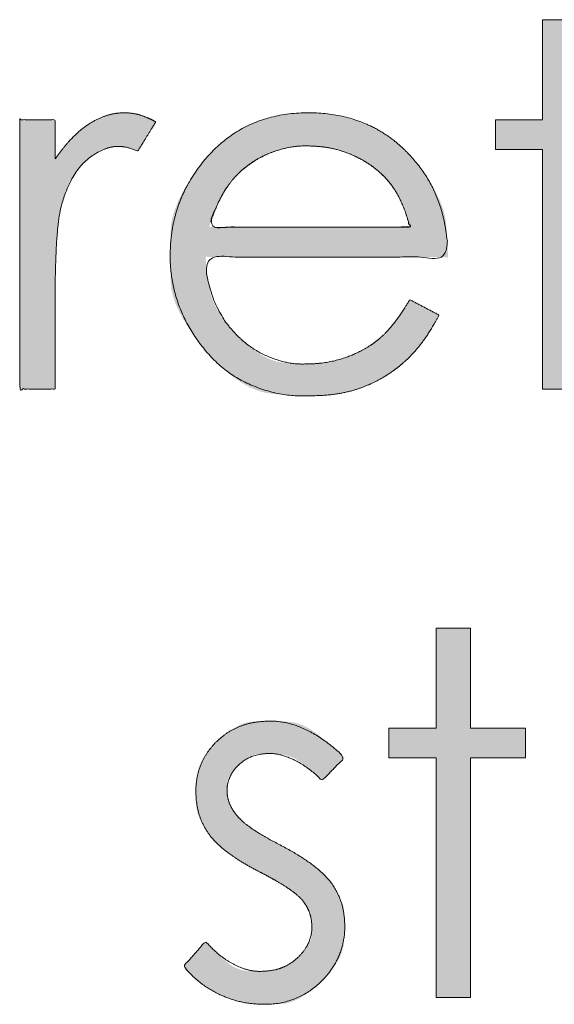
# Model space of a CAD drawing. Units: metres. Extents: x 0.024 to 0.285, y -0.205 to -0.006.
# Drawn here: x 0.046 to 0.05, y -0.192 to -0.185 of the extents above; entities that cross this region are included whole.
import ezdxf

# ---------------------------------------------------------------- set-up
doc = ezdxf.new("R2010")
doc.units = ezdxf.units.M
doc.header["$LTSCALE"] = 0.002
doc.layers.add('Ebene 1', color=7, linetype='Continuous', lineweight=25)

# ---------------------------------------------------------------- blocks, each defined once
blk = doc.blocks.new('block 2')
at = {"layer": 'Ebene 1', "linetype": 'Continuous', "lineweight": 0, "true_color": 0x1d1d1b}
for points in [[(0.0496748, -0.1873746), (0.049916, -0.1873746), (0.049916, -0.1857089), (0.0502984, -0.1857089), (0.0502984, -0.1855005), (0.049916, -0.1855005), (0.049916, -0.1848046), (0.0496748, -0.1848046), (0.0496748, -0.1855005), (0.0493458, -0.1855005), (0.0493458, -0.1857089), (0.0496748, -0.1857089)], [(0.0462797, -0.1867407), (0.0462797, -0.1867264), (0.0462807, -0.1866151), (0.046283, -0.1865132), (0.0462865, -0.1864206), (0.0462913, -0.1863374), (0.0462974, -0.1862634), (0.0463047, -0.1861989), (0.0463133, -0.1861436), (0.0463232, -0.1860977), (0.0463245, -0.186093), (0.0463262, -0.1860869), (0.0463425, -0.1860361), (0.0463601, -0.1859892), (0.0463789, -0.1859461), (0.0463989, -0.1859068), (0.0464202, -0.1858714), (0.0464427, -0.1858399), (0.0464665, -0.1858122), (0.0464915, -0.1857884), (0.0465164, -0.1857677), (0.0465398, -0.1857496), (0.0465618, -0.185734), (0.0465823, -0.1857209), (0.0466014, -0.1857103), (0.046619, -0.1857023), (0.0466351, -0.1856968), (0.0466498, -0.1856938), (0.0466631, -0.1856922), (0.0466749, -0.1856908), (0.0466854, -0.1856896), (0.0466945, -0.1856886), (0.0467023, -0.1856878), (0.0467087, -0.1856872), (0.0467136, -0.1856869), (0.0467173, -0.1856867), (0.04672, -0.1856866), (0.0467225, -0.1856866), (0.0467247, -0.1856866), (0.0467266, -0.1856865), (0.0467282, -0.1856865), (0.0467295, -0.1856865), (0.0467305, -0.1856865), (0.0467312, -0.1856865), (0.0467321, -0.1856866), (0.0467337, -0.1856867), (0.046736, -0.1856868), (0.046739, -0.185687), (0.0467427, -0.1856872), (0.0467471, -0.1856875), (0.0467522, -0.1856878), (0.0467579, -0.1856882), (0.0467642, -0.1856888), (0.0467706, -0.1856897), (0.0467773, -0.185691), (0.0467842, -0.1856926), (0.0467914, -0.1856946), (0.0467987, -0.1856969), (0.0468063, -0.1856995), (0.0468142, -0.1857026), (0.0468217, -0.1857056), (0.0468284, -0.1857083), (0.0468343, -0.1857107), (0.0468393, -0.1857127), (0.0468435, -0.1857145), (0.0468469, -0.1857159), (0.0468495, -0.185717), (0.0468512, -0.1857177), (0.0468524, -0.1857183), (0.0468535, -0.1857187), (0.0468543, -0.185719), (0.046855, -0.1857192), (0.0468555, -0.1857193), (0.0468559, -0.1857193), (0.0468561, -0.1857191), (0.0468561, -0.1857189), (0.0468561, -0.1857185), (0.0468562, -0.1857178), (0.0468566, -0.185717), (0.0468571, -0.1857159), (0.0468578, -0.1857147), (0.0468586, -0.1857132), (0.0468597, -0.1857115), (0.0468609, -0.1857096), (0.0468624, -0.1857072), (0.0468644, -0.1857041), (0.0468669, -0.1857001), (0.0468698, -0.1856954), (0.0468732, -0.1856899), (0.0468771, -0.1856837), (0.0468815, -0.1856766), (0.0468863, -0.1856688), (0.0468914, -0.1856605), (0.0468966, -0.1856521), (0.0469018, -0.1856436), (0.0469071, -0.185635), (0.0469126, -0.1856262), (0.046918, -0.1856173), (0.0469236, -0.1856083), (0.0469292, -0.1855992), (0.0469347, -0.1855903), (0.0469398, -0.185582), (0.0469446, -0.1855743), (0.0469491, -0.1855672), (0.0469531, -0.1855606), (0.0469568, -0.1855547), (0.0469602, -0.1855493), (0.0469632, -0.1855445), (0.0469659, -0.1855402), (0.0469683, -0.1855363), (0.0469705, -0.1855329), (0.0469723, -0.1855298), (0.0469739, -0.1855272), (0.0469752, -0.185525), (0.0469762, -0.1855232), (0.046977, -0.1855219), (0.0469776, -0.1855208), (0.0469782, -0.1855199), (0.0469787, -0.1855191), (0.0469793, -0.1855184), (0.0469798, -0.1855179), (0.0469804, -0.1855175), (0.0469809, -0.1855172), (0.0469814, -0.1855171), (0.0469817, -0.185517), (0.0469817, -0.1855168), (0.0469814, -0.1855165), (0.0469808, -0.185516), (0.0469798, -0.1855154), (0.0469786, -0.1855146), (0.046977, -0.1855137), (0.0469751, -0.1855127), (0.0469724, -0.1855113), (0.0469682, -0.1855092), (0.0469626, -0.1855063), (0.0469556, -0.1855028), (0.0469472, -0.1854985), (0.0469373, -0.1854935), (0.046926, -0.1854878), (0.0469133, -0.1854813), (0.0469, -0.185475), (0.046887, -0.1854694), (0.0468742, -0.1854647), (0.0468616, -0.1854607), (0.0468493, -0.1854576), (0.0468372, -0.1854553), (0.0468253, -0.1854539), (0.0468137, -0.1854532), (0.0468019, -0.185453), (0.0467895, -0.1854528), (0.0467763, -0.1854527), (0.0467626, -0.1854527), (0.0467481, -0.1854528), (0.046733, -0.1854529), (0.0467172, -0.1854531), (0.0467008, -0.1854534), (0.0466832, -0.1854549), (0.0466641, -0.1854586), (0.0466434, -0.1854647), (0.046621, -0.1854731), (0.0465971, -0.1854838), (0.0465716, -0.1854969), (0.0465445, -0.1855122), (0.0465158, -0.1855298), (0.0465122, -0.1855322), (0.0465086, -0.1855345), (0.0464815, -0.185554), (0.0464562, -0.1855732), (0.0464329, -0.1855922), (0.0464114, -0.1856109), (0.0463919, -0.1856295), (0.0463742, -0.1856478), (0.0463585, -0.1856659), (0.0463447, -0.1856838), (0.0463325, -0.1857006), (0.0463216, -0.1857156), (0.0463121, -0.1857288), (0.046304, -0.18574), (0.0462973, -0.1857494), (0.0462919, -0.185757), (0.0462879, -0.1857626), (0.0462853, -0.1857665), (0.0462834, -0.1857691), (0.0462819, -0.1857713), (0.0462806, -0.1857731), (0.0462797, -0.1857744), (0.046279, -0.1857752), (0.0462786, -0.1857755), (0.0462785, -0.1857755), (0.0462787, -0.1857749), (0.046279, -0.185774), (0.0462793, -0.185773), (0.0462795, -0.1857719), (0.0462797, -0.1857706), (0.0462798, -0.1857691), (0.0462799, -0.1857675), (0.0462799, -0.1857658), (0.0462798, -0.1857639), (0.0462798, -0.1857615), (0.0462797, -0.1857582), (0.0462797, -0.1857542), (0.0462796, -0.1857493), (0.0462796, -0.1857436), (0.0462796, -0.185737), (0.0462796, -0.1857296), (0.0462796, -0.1857214), (0.0462796, -0.1857128), (0.0462797, -0.185704), (0.0462797, -0.1856952), (0.0462797, -0.1856863), (0.0462797, -0.1856773), (0.0462797, -0.1856683), (0.0462797, -0.1856591), (0.0462797, -0.1856499), (0.0462797, -0.1856407), (0.0462797, -0.1856315), (0.0462797, -0.1856224), (0.0462797, -0.1856133), (0.0462797, -0.1856043), (0.0462797, -0.1855953), (0.0462797, -0.1855864), (0.0462797, -0.1855775), (0.0462797, -0.1855689), (0.0462797, -0.1855608), (0.0462797, -0.1855532), (0.0462797, -0.1855461), (0.0462797, -0.1855396), (0.0462797, -0.1855336), (0.0462797, -0.1855281), (0.0462797, -0.1855231), (0.0462797, -0.1855186), (0.0462797, -0.1855145), (0.0462797, -0.185511), (0.0462797, -0.1855079), (0.0462797, -0.1855053), (0.0462797, -0.1855032), (0.0462797, -0.1855016), (0.0462797, -0.1855005), (0.0460334, -0.1855005), (0.0460334, -0.1873746), (0.0462797, -0.1873746)], [(0.0489531, -0.1868596), (0.0489514, -0.1868587), (0.048949, -0.1868574), (0.0489459, -0.1868558), (0.0489422, -0.1868538), (0.0489378, -0.1868515), (0.0489327, -0.1868489), (0.0489269, -0.1868458), (0.0489205, -0.1868424), (0.0489135, -0.1868388), (0.048906, -0.1868348), (0.048898, -0.1868306), (0.0488895, -0.1868262), (0.0488806, -0.1868215), (0.0488711, -0.1868165), (0.0488612, -0.1868113), (0.0488508, -0.1868059), (0.0488404, -0.1868005), (0.0488307, -0.1867954), (0.0488216, -0.1867906), (0.0488132, -0.1867861), (0.0488053, -0.186782), (0.0487982, -0.1867781), (0.0487916, -0.1867746), (0.0487857, -0.1867714), (0.0487803, -0.1867686), (0.0487755, -0.186766), (0.0487712, -0.1867637), (0.0487674, -0.1867618), (0.0487641, -0.1867601), (0.0487613, -0.1867587), (0.048759, -0.1867577), (0.0487573, -0.1867569), (0.0487559, -0.1867563), (0.0487547, -0.1867557), (0.0487537, -0.186755), (0.0487529, -0.1867543), (0.0487523, -0.1867537), (0.0487519, -0.1867529), (0.0487517, -0.1867522), (0.0487517, -0.1867514), (0.0487517, -0.1867509), (0.0487513, -0.186751), (0.0487507, -0.1867516), (0.0487498, -0.1867528), (0.0487487, -0.1867545), (0.0487472, -0.1867568), (0.0487455, -0.1867596), (0.0487434, -0.186763), (0.0487406, -0.1867677), (0.0487365, -0.1867744), (0.0487311, -0.1867832), (0.0487244, -0.186794), (0.0487164, -0.1868068), (0.0487071, -0.1868217), (0.0486965, -0.1868387), (0.0486846, -0.1868576), (0.0486715, -0.1868776), (0.0486572, -0.1868975), (0.0486418, -0.1869174), (0.0486253, -0.1869372), (0.0486076, -0.186957), (0.0485888, -0.1869767), (0.0485688, -0.1869964), (0.0485477, -0.187016), (0.0485445, -0.1870187), (0.0485413, -0.1870215), (0.0485176, -0.1870406), (0.0484926, -0.1870589), (0.0484665, -0.1870762), (0.0484393, -0.1870926), (0.0484109, -0.1871082), (0.0483814, -0.1871228), (0.0483507, -0.1871365), (0.0483189, -0.1871494), (0.0483144, -0.187151), (0.0483099, -0.1871527), (0.0482823, -0.1871621), (0.0482561, -0.1871704), (0.0482314, -0.1871776), (0.0482081, -0.1871836), (0.0481863, -0.1871885), (0.048166, -0.1871923), (0.0481471, -0.1871949), (0.0481296, -0.1871965), (0.0481137, -0.1871974), (0.0480996, -0.1871982), (0.0480872, -0.1871988), (0.0480765, -0.1871994), (0.0480675, -0.1871999), (0.0480603, -0.1872002), (0.0480549, -0.1872004), (0.0480511, -0.1872005), (0.0480481, -0.1872006), (0.0480447, -0.1872006), (0.048041, -0.1872006), (0.048037, -0.1872006), (0.0480327, -0.1872006), (0.0480281, -0.1872005), (0.0480231, -0.1872005), (0.0480179, -0.1872004), (0.0480107, -0.1872001), (0.048, -0.1871996), (0.0479859, -0.1871987), (0.0479683, -0.1871976), (0.0479471, -0.1871962), (0.0479225, -0.1871945), (0.0478945, -0.1871925), (0.0478629, -0.1871902), (0.0478288, -0.1871851), (0.047793, -0.1871746), (0.0477556, -0.1871587), (0.0477166, -0.1871375), (0.0476759, -0.1871109), (0.0476337, -0.1870789), (0.0475898, -0.1870415), (0.0475442, -0.1869988), (0.0475375, -0.1869919), (0.0475308, -0.1869849), (0.0474953, -0.1869446), (0.0474638, -0.1869054), (0.0474363, -0.1868672), (0.0474127, -0.1868301), (0.0473931, -0.1867939), (0.0473775, -0.1867589), (0.0473659, -0.1867248), (0.0473582, -0.1866918), (0.0473528, -0.1866609), (0.0473481, -0.1866331), (0.047344, -0.1866084), (0.0473405, -0.1865867), (0.0473377, -0.1865683), (0.0473355, -0.1865529), (0.047334, -0.1865406), (0.0473331, -0.1865314), (0.0473325, -0.1865239), (0.0473319, -0.1865165), (0.0473313, -0.1865092), (0.0473307, -0.1865021), (0.0473301, -0.1864951), (0.0473295, -0.1864882), (0.0473289, -0.1864815), (0.0473282, -0.1864749), (0.0473278, -0.1864689), (0.0473277, -0.1864638), (0.047328, -0.1864597), (0.0473287, -0.1864565), (0.0473298, -0.1864543), (0.0473312, -0.186453), (0.0473331, -0.1864527), (0.0473353, -0.1864533), (0.0473383, -0.1864544), (0.0473424, -0.1864552), (0.0473478, -0.1864559), (0.0473543, -0.1864565), (0.047362, -0.1864569), (0.0473708, -0.1864571), (0.0473809, -0.1864571), (0.0473921, -0.186457), (0.047405, -0.1864568), (0.0474204, -0.1864567), (0.0474381, -0.1864565), (0.0474581, -0.1864564), (0.0474805, -0.1864564), (0.0475053, -0.1864563), (0.0475325, -0.1864563), (0.047562, -0.1864564), (0.0475932, -0.1864564), (0.0476255, -0.1864564), (0.047659, -0.1864565), (0.0476936, -0.1864565), (0.0477294, -0.1864565), (0.0477662, -0.1864565), (0.0478042, -0.1864565), (0.0478433, -0.1864565), (0.0478831, -0.1864565), (0.0479234, -0.1864565), (0.047964, -0.1864565), (0.0480049, -0.1864565), (0.0480463, -0.1864565), (0.048088, -0.1864565), (0.0481301, -0.1864565), (0.0481726, -0.1864565), (0.048215, -0.1864565), (0.0482571, -0.1864565), (0.0482989, -0.1864565), (0.0483402, -0.1864565), (0.0483812, -0.1864565), (0.0484218, -0.1864565), (0.048462, -0.1864565), (0.0485018, -0.1864565), (0.0485409, -0.1864565), (0.0485789, -0.1864565), (0.0486158, -0.1864566), (0.0486515, -0.1864566), (0.0486861, -0.1864567), (0.0487195, -0.1864567), (0.0487518, -0.1864568), (0.048783, -0.1864569), (0.0488125, -0.186457), (0.0488396, -0.186457), (0.0488643, -0.186457), (0.0488866, -0.1864569), (0.0489066, -0.1864568), (0.0489242, -0.1864566), (0.0489394, -0.1864564), (0.0489523, -0.1864561), (0.0489634, -0.1864559), (0.0489733, -0.1864559), (0.0489821, -0.1864561), (0.0489897, -0.1864566), (0.0489961, -0.1864572), (0.0490014, -0.186458), (0.0490055, -0.186459), (0.0490085, -0.1864602), (0.0490107, -0.186461), (0.0490125, -0.1864606), (0.049014, -0.1864591), (0.0490151, -0.1864565), (0.0490158, -0.1864528), (0.0490162, -0.1864479), (0.0490162, -0.1864419), (0.0490158, -0.1864348), (0.0490151, -0.186425), (0.0490142, -0.1864107), (0.049013, -0.1863921), (0.0490116, -0.1863692), (0.0490099, -0.1863418), (0.049008, -0.1863101), (0.0490058, -0.186274), (0.0490034, -0.1862335), (0.0489983, -0.1861897), (0.0489879, -0.1861439), (0.0489722, -0.1860959), (0.0489513, -0.1860458), (0.0489251, -0.1859936), (0.0488937, -0.1859393), (0.0488571, -0.1858828), (0.0488152, -0.1858243), (0.0488084, -0.1858157), (0.0487988, -0.1858036), (0.0487256, -0.1857238), (0.048647, -0.1856543), (0.0485628, -0.185595), (0.0484731, -0.185546), (0.0483779, -0.1855072), (0.0482773, -0.1854786), (0.0481711, -0.1854604), (0.0480594, -0.1854523), (0.0479476, -0.1854551), (0.047841, -0.1854694), (0.0477394, -0.1854951), (0.0476431, -0.1855322), (0.0475518, -0.1855808), (0.0474657, -0.1856409), (0.0473848, -0.1857123), (0.047309, -0.1857953), (0.0472998, -0.1858071), (0.0472925, -0.1858164), (0.0472445, -0.1858833), (0.0472027, -0.1859472), (0.0471672, -0.186008), (0.0471381, -0.1860657), (0.0471151, -0.1861204), (0.0470985, -0.1861721), (0.0470882, -0.1862207), (0.0470841, -0.1862662), (0.0470833, -0.1863104), (0.0470828, -0.186355), (0.0470825, -0.1864), (0.0470824, -0.1864454), (0.0470826, -0.1864913), (0.047083, -0.1865375), (0.0470837, -0.1865841), (0.0470847, -0.1866311), (0.0470894, -0.18668), (0.0471016, -0.1867321), (0.0471213, -0.1867874), (0.0471483, -0.1868459), (0.0471828, -0.1869077), (0.0472247, -0.1869727), (0.047274, -0.1870409), (0.0473308, -0.1871124), (0.0473394, -0.1871224), (0.047348, -0.1871324), (0.0474079, -0.1871939), (0.0474666, -0.1872476), (0.0475241, -0.1872936), (0.0475803, -0.1873319), (0.0476352, -0.1873624), (0.0476889, -0.1873853), (0.0477414, -0.1874004), (0.0477927, -0.1874078), (0.0478406, -0.1874111), (0.0478833, -0.187414), (0.0479208, -0.1874164), (0.0479529, -0.1874185), (0.0479798, -0.1874201), (0.0480014, -0.1874213), (0.0480178, -0.1874221), (0.0480288, -0.1874225), (0.048037, -0.1874226), (0.0480447, -0.1874227), (0.0480518, -0.1874228), (0.0480585, -0.1874228), (0.0480646, -0.1874229), (0.0480703, -0.1874228), (0.0480754, -0.1874228), (0.04808, -0.1874228), (0.0480856, -0.1874226), (0.0480935, -0.1874223), (0.0481038, -0.1874219), (0.0481164, -0.1874213), (0.0481315, -0.1874206), (0.0481488, -0.1874197), (0.0481686, -0.1874187), (0.0481907, -0.1874176), (0.0482147, -0.1874156), (0.0482401, -0.1874123), (0.0482669, -0.1874075), (0.0482951, -0.1874013), (0.0483247, -0.1873936), (0.0483557, -0.1873846), (0.0483881, -0.1873741), (0.0484219, -0.1873622), (0.0484274, -0.1873601), (0.0484328, -0.187358), (0.0484717, -0.1873415), (0.0485096, -0.1873234), (0.0485466, -0.1873036), (0.0485827, -0.1872822), (0.0486179, -0.1872592), (0.0486521, -0.1872346), (0.0486855, -0.1872084), (0.0487179, -0.1871805), (0.0487223, -0.1871765), (0.0487266, -0.1871725), (0.0487576, -0.1871417), (0.0487877, -0.1871088), (0.0488169, -0.1870737), (0.0488452, -0.1870364), (0.0488726, -0.1869971), (0.0488992, -0.1869556), (0.0489249, -0.1869119), (0.0489498, -0.1868661)], [(0.0491736, -0.1916079), (0.0491736, -0.1899422), (0.049556, -0.1899422), (0.049556, -0.1897338), (0.0491736, -0.1897338), (0.0491736, -0.1890379), (0.0489324, -0.1890379), (0.0489324, -0.1897338), (0.0486034, -0.1897338), (0.0486034, -0.1899422), (0.0489324, -0.1899422), (0.0489324, -0.1916079)], [(0.0478358, -0.1905417), (0.0478289, -0.1905381), (0.0477788, -0.1905112), (0.0477329, -0.1904851), (0.0476913, -0.1904599), (0.0476541, -0.1904355), (0.0476212, -0.1904119), (0.0475926, -0.1903892), (0.0475682, -0.1903673), (0.0475483, -0.1903462), (0.0475461, -0.1903436), (0.0475439, -0.190341), (0.0475287, -0.1903213), (0.0475155, -0.1903027), (0.0475042, -0.1902852), (0.0474949, -0.1902689), (0.0474877, -0.1902537), (0.0474824, -0.1902396), (0.0474792, -0.1902267), (0.0474779, -0.1902149), (0.0474777, -0.1902034), (0.0474775, -0.1901917), (0.0474775, -0.1901797), (0.0474775, -0.1901673), (0.0474777, -0.1901546), (0.0474779, -0.1901416), (0.0474782, -0.1901283), (0.0474786, -0.1901147), (0.0474803, -0.1901007), (0.0474844, -0.1900861), (0.0474909, -0.1900711), (0.0474998, -0.1900556), (0.0475112, -0.1900397), (0.047525, -0.1900232), (0.0475412, -0.1900063), (0.0475598, -0.1899889), (0.0475793, -0.1899722), (0.0475979, -0.1899577), (0.0476158, -0.1899453), (0.0476329, -0.189935), (0.0476492, -0.1899268), (0.0476647, -0.1899207), (0.0476794, -0.1899167), (0.0476933, -0.1899148), (0.0477061, -0.189914), (0.0477174, -0.1899134), (0.0477272, -0.1899128), (0.0477355, -0.1899123), (0.0477423, -0.1899119), (0.0477477, -0.1899116), (0.0477515, -0.1899114), (0.0477539, -0.1899113), (0.0477556, -0.1899112), (0.0477574, -0.1899112), (0.0477595, -0.1899112), (0.0477618, -0.1899112), (0.0477642, -0.1899113), (0.0477669, -0.1899113), (0.0477697, -0.1899114), (0.0477727, -0.1899114), (0.0477768, -0.1899116), (0.0477829, -0.189912), (0.0477909, -0.1899126), (0.0478008, -0.1899134), (0.0478128, -0.1899145), (0.0478266, -0.1899157), (0.0478425, -0.1899171), (0.0478603, -0.1899188), (0.0478791, -0.1899214), (0.047898, -0.1899259), (0.047917, -0.1899321), (0.0479361, -0.1899402), (0.0479554, -0.18995), (0.0479747, -0.1899617), (0.0479941, -0.1899751), (0.0480136, -0.1899904), (0.0480322, -0.1900057), (0.0480486, -0.1900193), (0.048063, -0.1900312), (0.0480753, -0.1900414), (0.0480855, -0.1900499), (0.0480936, -0.1900567), (0.0480996, -0.1900618), (0.0481036, -0.1900651), (0.0481065, -0.1900677), (0.0481096, -0.1900705), (0.0481127, -0.1900733), (0.0481159, -0.1900763), (0.0481192, -0.1900794), (0.0481226, -0.1900825), (0.0481261, -0.1900859), (0.0481296, -0.1900893), (0.048133, -0.1900925), (0.0481359, -0.1900952), (0.0481382, -0.1900974), (0.04814, -0.190099), (0.0481414, -0.1901001), (0.0481422, -0.1901006), (0.0481425, -0.1901006), (0.0481423, -0.1901001), (0.048142, -0.1900993), (0.0481419, -0.1900985), (0.0481419, -0.1900977), (0.0481421, -0.1900969), (0.0481425, -0.190096), (0.0481431, -0.1900952), (0.0481439, -0.1900943), (0.0481449, -0.1900934), (0.0481461, -0.1900923), (0.0481477, -0.1900908), (0.0481497, -0.190089), (0.048152, -0.1900867), (0.0481546, -0.190084), (0.0481576, -0.190081), (0.048161, -0.1900775), (0.0481647, -0.1900736), (0.0481689, -0.1900693), (0.0481734, -0.1900646), (0.0481785, -0.1900593), (0.048184, -0.1900536), (0.0481899, -0.1900474), (0.0481963, -0.1900408), (0.0482032, -0.1900337), (0.0482104, -0.1900261), (0.0482178, -0.1900184), (0.048225, -0.190011), (0.0482319, -0.1900039), (0.0482385, -0.1899971), (0.0482449, -0.1899907), (0.048251, -0.1899845), (0.0482568, -0.1899787), (0.0482624, -0.1899731), (0.0482676, -0.1899679), (0.0482722, -0.1899633), (0.0482763, -0.1899591), (0.0482799, -0.1899554), (0.0482828, -0.1899521), (0.0482853, -0.1899494), (0.0482872, -0.1899471), (0.0482885, -0.1899454), (0.0482896, -0.189944), (0.0482906, -0.1899428), (0.0482917, -0.1899419), (0.0482927, -0.1899413), (0.0482938, -0.189941), (0.0482948, -0.1899409), (0.0482959, -0.1899411), (0.0482969, -0.1899416), (0.0482976, -0.1899419), (0.0482975, -0.1899415), (0.0482967, -0.1899405), (0.0482951, -0.1899388), (0.0482927, -0.1899365), (0.0482896, -0.1899335), (0.0482858, -0.1899298), (0.0482812, -0.1899255), (0.0482763, -0.1899209), (0.0482715, -0.1899165), (0.0482669, -0.1899122), (0.0482623, -0.1899081), (0.0482579, -0.1899042), (0.0482537, -0.1899003), (0.0482495, -0.1898967), (0.0482455, -0.1898932), (0.0482401, -0.1898885), (0.0482316, -0.1898813), (0.04822, -0.1898716), (0.0482055, -0.1898594), (0.0481878, -0.1898447), (0.0481672, -0.1898275), (0.0481435, -0.1898078), (0.0481167, -0.1897856), (0.0480884, -0.1897636), (0.04806, -0.1897444), (0.0480316, -0.1897281), (0.0480031, -0.1897145), (0.0479746, -0.1897038), (0.0479459, -0.1896959), (0.0479172, -0.1896909), (0.0478885, -0.1896887), (0.0478598, -0.1896879), (0.0478313, -0.1896874), (0.047803, -0.189687), (0.0477749, -0.1896868), (0.0477469, -0.1896868), (0.0477192, -0.1896869), (0.0476917, -0.1896872), (0.0476643, -0.1896877), (0.0476365, -0.1896903), (0.0476076, -0.189697), (0.0475775, -0.1897077), (0.0475463, -0.1897225), (0.0475139, -0.1897414), (0.0474805, -0.1897643), (0.0474459, -0.1897914), (0.0474101, -0.1898224), (0.0474055, -0.1898268), (0.047401, -0.1898312), (0.0473729, -0.1898611), (0.0473482, -0.1898901), (0.0473269, -0.1899183), (0.047309, -0.1899456), (0.0472945, -0.1899722), (0.0472833, -0.1899979), (0.0472756, -0.1900227), (0.0472712, -0.1900468), (0.0472687, -0.1900693), (0.0472665, -0.1900895), (0.0472646, -0.1901073), (0.0472631, -0.1901229), (0.0472619, -0.1901362), (0.047261, -0.1901471), (0.0472604, -0.1901557), (0.0472601, -0.1901621), (0.04726, -0.1901681), (0.04726, -0.1901758), (0.0472601, -0.1901852), (0.0472602, -0.1901963), (0.0472603, -0.1902091), (0.0472605, -0.1902236), (0.0472608, -0.1902397), (0.0472611, -0.1902576), (0.0472621, -0.1902763), (0.0472645, -0.1902948), (0.0472682, -0.1903131), (0.0472731, -0.1903313), (0.0472794, -0.1903494), (0.0472871, -0.1903673), (0.047296, -0.190385), (0.0473063, -0.1904026), (0.0473175, -0.1904201), (0.047329, -0.1904376), (0.047341, -0.1904549), (0.0473533, -0.1904722), (0.0473661, -0.1904895), (0.0473792, -0.1905066), (0.0473928, -0.1905237), (0.0474067, -0.1905407), (0.0474235, -0.1905585), (0.0474456, -0.1905779), (0.0474729, -0.1905988), (0.0475056, -0.1906213), (0.0475434, -0.1906454), (0.0475866, -0.190671), (0.047635, -0.1906983), (0.0476887, -0.1907271), (0.0476967, -0.1907312), (0.0477041, -0.1907349), (0.0477577, -0.1907632), (0.0478065, -0.1907904), (0.0478505, -0.1908163), (0.0478897, -0.1908411), (0.0479241, -0.1908647), (0.0479537, -0.1908872), (0.0479785, -0.1909084), (0.0479984, -0.1909285), (0.0480005, -0.190931), (0.0480026, -0.1909335), (0.0480174, -0.1909533), (0.0480302, -0.1909721), (0.0480411, -0.1909899), (0.0480501, -0.1910067), (0.0480572, -0.1910227), (0.0480623, -0.1910376), (0.0480654, -0.1910516), (0.0480667, -0.1910646), (0.0480669, -0.1910774), (0.0480671, -0.1910905), (0.0480671, -0.1911041), (0.0480671, -0.191118), (0.048067, -0.1911324), (0.0480668, -0.1911471), (0.0480666, -0.1911623), (0.0480662, -0.1911779), (0.0480644, -0.191194), (0.0480596, -0.1912111), (0.0480519, -0.191229), (0.0480412, -0.1912477), (0.0480276, -0.1912673), (0.0480111, -0.1912877), (0.0479916, -0.191309), (0.0479692, -0.1913312), (0.0479661, -0.1913341), (0.0479629, -0.191337), (0.0479414, -0.1913549), (0.0479206, -0.1913707), (0.0479005, -0.1913842), (0.0478811, -0.1913957), (0.0478624, -0.191405), (0.0478444, -0.1914121), (0.047827, -0.191417), (0.0478104, -0.1914198), (0.047795, -0.1914214), (0.0477812, -0.1914228), (0.047769, -0.191424), (0.0477585, -0.191425), (0.0477496, -0.1914258), (0.0477424, -0.1914263), (0.0477368, -0.1914267), (0.0477329, -0.1914269), (0.0477285, -0.1914269), (0.0477217, -0.1914269), (0.0477123, -0.1914267), (0.0477004, -0.1914265), (0.047686, -0.1914262), (0.0476692, -0.1914257), (0.0476498, -0.1914252), (0.0476279, -0.1914246), (0.047605, -0.1914228), (0.0475824, -0.1914186), (0.0475601, -0.1914121), (0.0475383, -0.1914033), (0.0475168, -0.1913922), (0.0474956, -0.1913787), (0.0474748, -0.1913629), (0.0474544, -0.1913447), (0.0474353, -0.1913265), (0.0474183, -0.1913103), (0.0474035, -0.1912961), (0.0473909, -0.191284), (0.0473804, -0.191274), (0.0473722, -0.191266), (0.0473661, -0.1912601), (0.0473622, -0.1912562), (0.0473593, -0.1912533), (0.0473563, -0.1912503), (0.0473533, -0.1912472), (0.0473502, -0.1912439), (0.047347, -0.1912405), (0.0473438, -0.1912369), (0.0473404, -0.1912332), (0.047337, -0.1912294), (0.0473338, -0.1912258), (0.047331, -0.1912228), (0.0473288, -0.1912204), (0.047327, -0.1912186), (0.0473257, -0.1912174), (0.0473249, -0.1912168), (0.0473246, -0.1912168), (0.0473248, -0.1912174), (0.0473251, -0.1912183), (0.0473251, -0.1912192), (0.047325, -0.1912203), (0.0473246, -0.1912213), (0.047324, -0.1912225), (0.0473232, -0.1912237), (0.0473221, -0.1912249), (0.0473208, -0.1912262), (0.0473191, -0.1912278), (0.047317, -0.19123), (0.0473144, -0.1912328), (0.0473113, -0.1912362), (0.0473078, -0.1912402), (0.0473037, -0.1912448), (0.0472992, -0.1912499), (0.0472942, -0.1912557), (0.0472888, -0.1912618), (0.0472832, -0.1912683), (0.0472773, -0.1912751), (0.0472711, -0.1912821), (0.0472647, -0.1912895), (0.047258, -0.1912972), (0.047251, -0.1913051), (0.0472438, -0.1913133), (0.0472366, -0.1913215), (0.0472299, -0.1913291), (0.0472236, -0.1913362), (0.0472178, -0.1913428), (0.0472125, -0.1913488), (0.0472076, -0.1913543), (0.0472031, -0.1913594), (0.0471991, -0.1913638), (0.0471955, -0.1913679), (0.0471922, -0.1913715), (0.0471894, -0.1913748), (0.0471869, -0.1913777), (0.0471847, -0.1913802), (0.0471829, -0.1913823), (0.0471815, -0.191384), (0.0471805, -0.1913854), (0.0471797, -0.1913864), (0.0471789, -0.1913873), (0.0471781, -0.191388), (0.0471774, -0.1913886), (0.0471768, -0.191389), (0.0471761, -0.1913892), (0.0471756, -0.1913893), (0.047175, -0.1913892), (0.0471747, -0.1913891), (0.0471746, -0.1913894), (0.0471749, -0.19139), (0.0471754, -0.1913909), (0.0471763, -0.1913921), (0.0471774, -0.1913936), (0.0471788, -0.1913954), (0.0471805, -0.1913976), (0.047183, -0.1914006), (0.0471868, -0.191405), (0.0471917, -0.1914109), (0.0471979, -0.1914182), (0.0472053, -0.1914269), (0.047214, -0.1914371), (0.0472239, -0.1914488), (0.047235, -0.1914618), (0.0472481, -0.1914758), (0.0472639, -0.1914901), (0.0472823, -0.1915048), (0.0473035, -0.1915198), (0.0473273, -0.1915352), (0.0473539, -0.1915509), (0.0473831, -0.1915669), (0.0474151, -0.1915833), (0.0474197, -0.1915855), (0.0474243, -0.1915878), (0.0474566, -0.1916024), (0.0474872, -0.1916151), (0.047516, -0.191626), (0.047543, -0.1916351), (0.0475683, -0.1916423), (0.0475917, -0.1916477), (0.0476134, -0.1916512), (0.0476333, -0.1916529), (0.0476513, -0.1916536), (0.0476672, -0.1916543), (0.047681, -0.1916548), (0.0476927, -0.1916552), (0.0477023, -0.1916556), (0.0477098, -0.1916559), (0.0477152, -0.191656), (0.0477185, -0.1916561), (0.0477226, -0.1916561), (0.0477302, -0.191656), (0.0477414, -0.1916559), (0.0477561, -0.1916556), (0.0477744, -0.1916553), (0.0477962, -0.1916549), (0.0478216, -0.1916544), (0.0478505, -0.1916538), (0.0478818, -0.1916509), (0.047914, -0.1916434), (0.0479474, -0.1916312), (0.0479817, -0.1916144), (0.0480171, -0.191593), (0.0480535, -0.1915669), (0.048091, -0.1915363), (0.0481295, -0.191501), (0.0481345, -0.191496), (0.0481396, -0.191491), (0.0481731, -0.1914546), (0.0482024, -0.1914197), (0.0482274, -0.1913861), (0.0482482, -0.1913538), (0.0482648, -0.1913229), (0.0482772, -0.1912934), (0.0482853, -0.1912652), (0.0482892, -0.1912384), (0.0482909, -0.1912137), (0.0482923, -0.1911917), (0.0482936, -0.1911726), (0.0482946, -0.1911562), (0.0482954, -0.1911427), (0.048296, -0.1911319), (0.0482964, -0.1911239), (0.0482966, -0.1911187), (0.0482967, -0.191115), (0.0482967, -0.1911115), (0.0482968, -0.1911081), (0.0482968, -0.191105), (0.0482968, -0.191102), (0.0482968, -0.1910992), (0.0482968, -0.1910966), (0.0482967, -0.1910942), (0.0482966, -0.1910908), (0.0482964, -0.1910853), (0.048296, -0.1910778), (0.0482955, -0.1910682), (0.0482949, -0.1910566), (0.0482942, -0.1910428), (0.0482933, -0.191027), (0.0482923, -0.1910092), (0.04829, -0.1909896), (0.0482853, -0.1909686), (0.0482781, -0.1909463), (0.0482684, -0.1909227), (0.0482563, -0.1908976), (0.0482416, -0.1908713), (0.0482246, -0.1908436), (0.048205, -0.1908145), (0.0482021, -0.1908104), (0.048199, -0.1908064), (0.0481719, -0.1907749), (0.0481398, -0.190743), (0.0481028, -0.1907109), (0.048061, -0.1906786), (0.0480142, -0.1906459), (0.0479624, -0.1906129), (0.0479058, -0.1905796), (0.0478443, -0.190546)]]:
    blk.add_hatch(color=179, dxfattribs=at).paths.add_polyline_path(points)
at = {"layer": 'Ebene 1', "lineweight": 5, "flags": 128}
for points in [[(0.0496748, -0.1873746), (0.049916, -0.1873746), (0.049916, -0.1857089), (0.0502984, -0.1857089), (0.0502984, -0.1855005), (0.049916, -0.1855005), (0.049916, -0.1848046), (0.0496748, -0.1848046), (0.0496748, -0.1855005), (0.0493458, -0.1855005), (0.0493458, -0.1857089), (0.0496748, -0.1857089), (0.0496748, -0.1873746)], [(0.0491736, -0.1916079), (0.0491736, -0.1899422), (0.049556, -0.1899422), (0.049556, -0.1897338), (0.0491736, -0.1897338), (0.0491736, -0.1890379), (0.0489324, -0.1890379), (0.0489324, -0.1897338), (0.0486034, -0.1897338), (0.0486034, -0.1899422), (0.0489324, -0.1899422), (0.0489324, -0.1916079), (0.0491736, -0.1916079)]]:
    blk.add_lwpolyline(points, dxfattribs=at)
at = {"layer": 'Ebene 1', "lineweight": 5}
for points, knots in [([(0.0462797, -0.1867407), (0.0462797, -0.1864971), (0.0463023, -0.1861731), (0.0463245, -0.186093), (0.0463539, -0.1859889), (0.0464392, -0.1858351), (0.0465511, -0.1857361), (0.0466673, -0.1856865), (0.0467534, -0.1856865), (0.0468173, -0.185703), (0.046855, -0.1857192), (0.0469179, -0.1856176), (0.0469808, -0.185516), (0.0469239, -0.1854842), (0.0468173, -0.1854522), (0.046701, -0.1854522), (0.0465735, -0.1854924), (0.0465122, -0.1855322), (0.0464513, -0.1855725), (0.046335, -0.1856935), (0.0462797, -0.1857744), (0.0462797, -0.1856374), (0.0462797, -0.1855005), (0.0461565, -0.1855005), (0.0460334, -0.1855005), (0.0460334, -0.1864375), (0.0460334, -0.1873746), (0.0461565, -0.1873746), (0.0462797, -0.1873746), (0.0462797, -0.1870577), (0.0462797, -0.1867407)], [0, 0, 0, 0.016529, 0.033057, 0.033057, 0.054575, 0.076093, 0.097611, 0.119128, 0.140646, 0.162164, 0.162164, 0.224752, 0.224752, 0.25886, 0.292968, 0.327075, 0.361183, 0.361183, 0.395322, 0.429461, 0.429461, 0.477181, 0.477181, 0.520099, 0.520099, 0.846636, 0.846636, 0.889554, 0.889554, 1, 1, 1]), ([(0.0489531, -0.1868596), (0.0488515, -0.1868062), (0.0487498, -0.1867528), (0.0486948, -0.1868445), (0.048592, -0.1869776), (0.0485445, -0.1870187), (0.0484972, -0.1870598), (0.0483821, -0.187126), (0.0483144, -0.187151), (0.0482467, -0.1871758), (0.0481076, -0.1872006), (0.0478877, -0.1872006), (0.0476383, -0.1870962), (0.0475375, -0.1869919), (0.0474365, -0.1868875), (0.0473323, -0.1866198), (0.0473287, -0.1864565), (0.0481719, -0.1864565), (0.0490151, -0.1864565), (0.0490135, -0.1862645), (0.0489099, -0.1859441), (0.0488084, -0.1858157), (0.0486652, -0.1856341), (0.0482824, -0.1854522), (0.0478101, -0.1854522), (0.0474385, -0.1856296), (0.0472998, -0.1858071), (0.0471902, -0.1859466), (0.0470807, -0.1862644), (0.0470807, -0.1866321), (0.04721, -0.186972), (0.0474686, -0.1872725), (0.0478272, -0.1874228), (0.04816, -0.1874228), (0.0483455, -0.1873914), (0.0484274, -0.1873601), (0.0485093, -0.1873286), (0.0486566, -0.1872367), (0.0487223, -0.1871765), (0.0487876, -0.1871163), (0.0489032, -0.1869578), (0.0489531, -0.1868596)], [0, 0, 0, 0.026322, 0.026322, 0.050847, 0.075372, 0.075372, 0.099822, 0.124271, 0.124271, 0.14869, 0.173109, 0.197527, 0.221946, 0.221946, 0.246395, 0.270845, 0.270845, 0.397057, 0.397057, 0.425794, 0.454531, 0.454531, 0.495126, 0.535721, 0.576316, 0.616911, 0.616911, 0.648874, 0.680837, 0.712801, 0.744764, 0.776669, 0.808574, 0.840478, 0.872383, 0.872383, 0.904321, 0.93626, 0.93626, 0.96813, 1, 1, 1]), ([(0.0486093, -0.1859397), (0.0485173, -0.1858245), (0.0482894, -0.1857183), (0.0481298, -0.1856831), (0.0479084, -0.1856831), (0.0476712, -0.1857719), (0.0474996, -0.1859251), (0.04739, -0.1861189), (0.0473528, -0.1862481), (0.0480513, -0.1862481), (0.0487498, -0.1862481), (0.0487258, -0.1861517), (0.0486555, -0.1859973), (0.0486093, -0.1859397)], [0, 0, 0, 0.136304, 0.204456, 0.272608, 0.340759, 0.408911, 0.477063, 0.545215, 0.545215, 0.899298, 0.899298, 0.949649, 1, 1, 1]), ([(0.0478358, -0.1905417), (0.0477255, -0.1904848), (0.0475805, -0.1903857), (0.0475461, -0.1903436), (0.0475115, -0.1903023), (0.0474769, -0.1902153), (0.0474769, -0.1901179), (0.0475187, -0.1900275), (0.0476024, -0.18995), (0.0477031, -0.1899112), (0.0478543, -0.1899112), (0.0480434, -0.1900052), (0.04814, -0.190099), (0.0482176, -0.1900189), (0.0482951, -0.1899388), (0.0481641, -0.1898122), (0.0479036, -0.1896856), (0.0476628, -0.1896856), (0.0474787, -0.1897563), (0.0474055, -0.1898268), (0.0473327, -0.1898974), (0.0472598, -0.190075), (0.0472598, -0.1902636), (0.0473057, -0.190409), (0.0474429, -0.1906004), (0.0476967, -0.1907312), (0.047815, -0.1907914), (0.0479669, -0.1908914), (0.0480005, -0.190931), (0.0480341, -0.1909715), (0.0480677, -0.1910636), (0.0480677, -0.1911781), (0.048017, -0.1912875), (0.0479661, -0.1913341), (0.0479149, -0.1913806), (0.0477917, -0.1914271), (0.0476154, -0.1914271), (0.0474195, -0.1913228), (0.047327, -0.1912186), (0.0472512, -0.1913048), (0.0471754, -0.1913909), (0.0472237, -0.1914529), (0.0473458, -0.1915502), (0.0474197, -0.1915855), (0.0474933, -0.1916209), (0.0476483, -0.1916562), (0.0478508, -0.1916562), (0.0480537, -0.1915761), (0.0481345, -0.191496), (0.0482157, -0.1914159), (0.0482968, -0.1912205), (0.0482968, -0.1910231), (0.0482493, -0.1908758), (0.0482021, -0.1908104), (0.0481537, -0.1907458), (0.0479707, -0.1906114), (0.0478358, -0.1905417)], [0, 0, 0, 0.021544, 0.043088, 0.043088, 0.06446, 0.085832, 0.107204, 0.128577, 0.149949, 0.171321, 0.192694, 0.214066, 0.214066, 0.231756, 0.231756, 0.260669, 0.289582, 0.318495, 0.347408, 0.347408, 0.376268, 0.405128, 0.433988, 0.462848, 0.520568, 0.520568, 0.547417, 0.574266, 0.574266, 0.601525, 0.628784, 0.656043, 0.683302, 0.683302, 0.710637, 0.737971, 0.765306, 0.79264, 0.79264, 0.815156, 0.815156, 0.830584, 0.846012, 0.846012, 0.861397, 0.876781, 0.892165, 0.90755, 0.90755, 0.922959, 0.938368, 0.953777, 0.969186, 0.969186, 0.984593, 1, 1, 1])]:
    blk.add_open_spline(points, degree=2, knots=knots, dxfattribs=at)
at = {"color": 255, "lineweight": 5}
blk.add_wipeout([(0.0475719, -0.1858605), (0.0475971, -0.185839), (0.0476228, -0.1858189), (0.0476491, -0.1858002), (0.047676, -0.1857829), (0.0477035, -0.185767), (0.0477317, -0.1857524), (0.0477604, -0.1857393), (0.0477898, -0.1857275), (0.0478193, -0.1857171), (0.0478486, -0.185708), (0.0478776, -0.1857004), (0.0479064, -0.1856942), (0.0479349, -0.1856893), (0.0479632, -0.1856858), (0.0479913, -0.1856838), (0.0480191, -0.1856831), (0.0480463, -0.1856833), (0.0480725, -0.1856842), (0.0480978, -0.1856855), (0.0481221, -0.1856875), (0.0481454, -0.1856899), (0.0481678, -0.185693), (0.0481892, -0.1856966), (0.0482096, -0.1857007), (0.0482295, -0.1857054), (0.0482492, -0.1857106), (0.0482689, -0.1857164), (0.0482884, -0.1857227), (0.0483078, -0.1857296), (0.0483271, -0.1857371), (0.0483463, -0.1857451), (0.0483654, -0.1857537), (0.0483841, -0.1857627), (0.0484024, -0.1857721), (0.0484202, -0.1857818), (0.0484376, -0.1857919), (0.0484545, -0.1858023), (0.0484709, -0.185813), (0.0484868, -0.1858241), (0.0485023, -0.1858356), (0.0485173, -0.1858474), (0.0485318, -0.1858595), (0.0485459, -0.185872), (0.0485595, -0.1858849), (0.0485727, -0.1858981), (0.0485853, -0.1859116), (0.0485975, -0.1859255), (0.0486093, -0.1859397), (0.0486207, -0.1859544), (0.0486317, -0.1859698), (0.0486424, -0.1859857), (0.0486527, -0.1860022), (0.0486627, -0.1860194), (0.0486724, -0.1860372), (0.0486817, -0.1860555), (0.0486907, -0.1860745), (0.0486993, -0.1860941), (0.0487075, -0.1861143), (0.0487154, -0.1861351), (0.048723, -0.1861565), (0.0487302, -0.1861785), (0.0487371, -0.1862011), (0.0487436, -0.1862243), (0.0487498, -0.1862481), (0.0487025, -0.1862481), (0.0486529, -0.1862481), (0.048601, -0.1862481), (0.048547, -0.1862481), (0.0484906, -0.1862481), (0.048432, -0.1862481), (0.0483712, -0.1862481), (0.0483081, -0.1862481), (0.0482439, -0.1862481), (0.0481797, -0.1862481), (0.0481155, -0.1862481), (0.0480513, -0.1862481), (0.0479871, -0.1862481), (0.0479229, -0.1862481), (0.0478587, -0.1862481), (0.0477945, -0.1862481), (0.0477315, -0.1862481), (0.0476706, -0.1862481), (0.047612, -0.1862481), (0.0475557, -0.1862481), (0.0475016, -0.1862481), (0.0474498, -0.1862481), (0.0474002, -0.1862481), (0.0473528, -0.1862481), (0.0473624, -0.1862163), (0.0473725, -0.1861855), (0.0473832, -0.1861557), (0.0473944, -0.1861269), (0.0474062, -0.1860992), (0.0474185, -0.1860724), (0.0474314, -0.1860467), (0.0474448, -0.186022), (0.0474588, -0.1859983), (0.0474733, -0.1859756), (0.0474884, -0.1859539), (0.047504, -0.1859332), (0.0475202, -0.1859135), (0.0475369, -0.1858948), (0.0475541, -0.1858771)], dxfattribs=at).dxf.layer = 'Ebene 1'
at = {"layer": 'Ebene 1', "lineweight": 5}
blk.add_open_spline([(0.0475719, -0.1858605), (0.0476712, -0.1857719), (0.0479084, -0.1856831), (0.0481298, -0.1856831), (0.0482894, -0.1857183), (0.0485173, -0.1858245), (0.0486093, -0.1859397), (0.0486555, -0.1859973), (0.0487258, -0.1861517), (0.0487498, -0.1862481), (0.0480513, -0.1862481), (0.0473528, -0.1862481), (0.0474273, -0.1859897), (0.0475719, -0.1858605)], degree=2, knots=[0, 0, 0, 0.05629, 0.112581, 0.168871, 0.225161, 0.337742, 0.337742, 0.394156, 0.45057, 0.45057, 0.847285, 0.847285, 1, 1, 1], dxfattribs=at)

msp = doc.modelspace()

# ---------------------------------------------------------------- block references
at = {"layer": 'Ebene 1'}
msp.add_blockref('block 2', (0, 0), dxfattribs=at)

doc.saveas('drawing.dxf')
